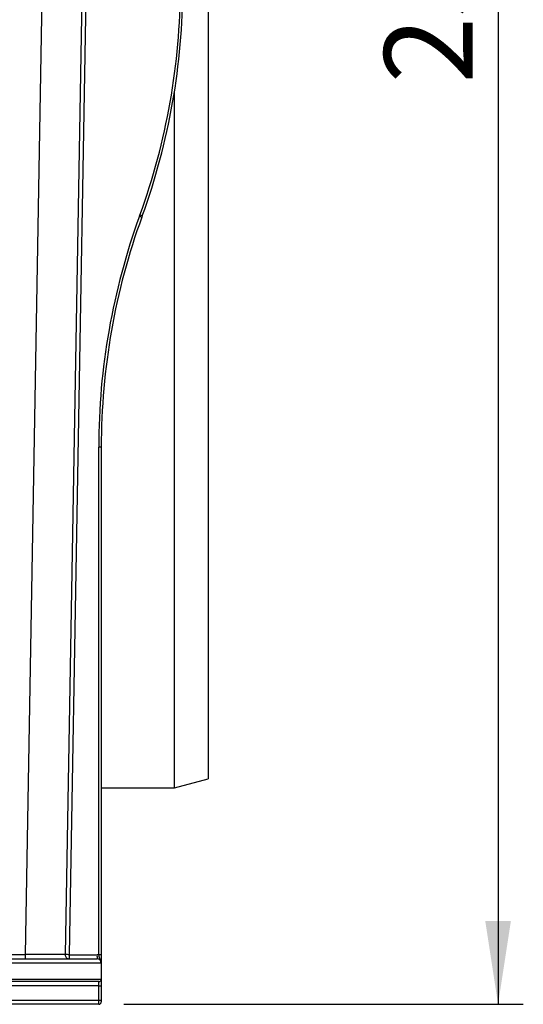
# Model space of a CAD drawing. Units: millimetres. Extents: x -28 to 664, y -32 to 370.
# Drawn here: x 331 to 351, y 168 to 207 of the extents above; entities that cross this region are included whole.
import ezdxf

# ---------------------------------------------------------------- set-up
doc = ezdxf.new("R2010")
doc.units = ezdxf.units.MM
doc.layers.add('FORMAT', color=7, linetype='Continuous')
doc.styles.add('SLDTEXTSTYLE1', font='TXT', dxfattribs={"width": 0.7})
doc.dimstyles.new('SLDDIMSTYLE0', dxfattribs={"dimtxt": 3.5, "dimasz": 3.302, "dimexe": 0, "dimexo": 0.0625, "dimgap": 0.875, "dimtad": 1, "dimlfac": 3, "dimrnd": 1e-09, "dimzin": 12, "dimdsep": 46, "dimtxsty": 'SLDTEXTSTYLE1', "dimsah": 1, "dimcen": 0.09, "dimadec": 0, "dimazin": 3, "dimtfac": 1, "dimtofl": 0, "dimtmove": 0, "dimatfit": 3, "dimfxl": 0, "dimfrac": 2, "dimtolj": 1, "dimtzin": 12, "dimarcsym": 0})

# ---------------------------------------------------------------- blocks, each defined once
blk = doc.blocks.new('_D_2')
at = {"layer": 'FORMAT'}
for p, q in [((338.323, 251.16), (350.816, 251.16)), ((349.816, 251.16), (349.816, 167.826)), ((334.99, 167.826), (350.816, 167.826))]:
    blk.add_line(p, q, dxfattribs=at)
for points in [[(349.816, 251.16), (349.308, 247.858), (350.324, 247.858)], [(349.816, 167.826), (350.324, 171.128), (349.308, 171.128)]]:
    blk.add_solid(points, dxfattribs=at)
at = {"layer": 'FORMAT', "char_height": 3.5, "attachment_point": 1, "rotation": 90, "style": 'SLDTEXTSTYLE1'}
for s, insert in [('1', (345.304, 213.997)), ('%%p', (345.304, 210.792)), ('250', (345.304, 204.322))]:
    blk.add_mtext(s, dxfattribs=dict(at, insert=insert))

msp = doc.modelspace()

# ---------------------------------------------------------------- linework, layer by layer
at = {"color": 7, "linetype": 'Continuous', "lineweight": 25}
for p, q in [((333.6727, 218.5118), (332.8223, 169.7928)), ((333.4951, 217.8046), (332.6571, 169.7957)), ((331.0917, 169.8016), (331.903, 216.2769)), ((338.3232, 212.2189), (338.3232, 176.7668)), ((336.9899, 176.4095), (336.9899, 203.9917)), ((335.605, 199.062), (335.622, 199.1086)), ((335.715, 199.0743), (335.6981, 199.0278)), ((333.9908, 169.7856), (333.9908, 189.9073)), ((334.0899, 189.9073), (333.9908, 189.9073)), ((334.0899, 189.9073), (334.0899, 169.7856)), ((334.0899, 176.4095), (336.9899, 176.4095)), ((336.9899, 176.4095), (338.3232, 176.7668)), ((301.7547, 169.8016), (331.0917, 169.8016)), ((331.0917, 169.6262), (331.0917, 169.8016)), ((332.8223, 169.7928), (333.9218, 169.7928)), ((334.0899, 169.7856), (333.9908, 169.7856)), ((334.0899, 169.4595), (298.8566, 169.4595)), ((298.9232, 169.6262), (333.9232, 169.6262)), ((334.0899, 169.4595), (334.0899, 168.8262)), ((298.8566, 168.8262), (334.0899, 168.8262)), ((333.9899, 168.7262), (298.8566, 168.7262)), ((333.9899, 168.5595), (333.9899, 168.7262)), ((334.0899, 168.8262), (334.0899, 168.5595)), ((333.9899, 168.5595), (298.8566, 168.5595)), ((333.9899, 168.5595), (334.0899, 168.5595)), ((333.9899, 167.9928), (333.9899, 168.5595)), ((334.0899, 168.5595), (334.0899, 167.9928)), ((298.8566, 167.9928), (333.9899, 167.9928)), ((333.9899, 167.8262), (298.8566, 167.8262)), ((333.9899, 167.9928), (334.0899, 167.9928)), ((333.9899, 167.8262), (333.9899, 167.9928)), ((334.0899, 167.9928), (334.0899, 167.9262))]:
    msp.add_line(p, q, dxfattribs=at)
at = {"color": 7, "linetype": 'Continuous', "lineweight": 25, "flags": 128}
msp.add_lwpolyline([(332.8223, 169.7928), (332.79, 169.7934), (332.759, 169.7939), (332.7304, 169.7944), (332.7054, 169.7949), (332.6849, 169.7952), (332.6697, 169.7955), (332.6603, 169.7957), (332.6571, 169.7957)], dxfattribs=at)
at = {"color": 7, "linetype": 'Continuous', "lineweight": 25}
for centre, radius, start, end in [((310.6574, 208.1949), 26.5667, 340, 0), ((310.6566, 208.1949), 26.6667, 340, 0), ((360.7574, 189.9073), 26.7667, 160, 180), ((332.7949, 191.2692), 8.284, 69.48459, 70.17057), ((332.8118, 191.3157), 8.284, 69.48459, 70.17057), ((360.7566, 189.9073), 26.6667, 160, 180), ((332.8238, 169.7928), 0.1667, 179, 270), ((337.5981, 169.7512), 4.776, 179.50017, 181.49979), ((338.6976, 169.7512), 4.776, 179.50017, 181.49979), ((333.9218, 169.4595), 0.3333, 78.0545, 90), ((333.9232, 169.4595), 0.1667, 0, 90), ((333.9899, 168.8262), 0.1, 270, 0), ((333.9899, 167.9262), 0.1, 270, 0)]:
    msp.add_arc(centre, radius, start, end, dxfattribs=at)
msp.add_ellipse((331.0902, 169.7928), major_axis=(1.567, 0.0029), ratio=0.0055647, start_param=6.2830778, end_param=7.8529608, dxfattribs=at)
for points in [[(333.9908, 169.7856), (333.9946, 169.7535), (333.9998, 169.7224), (334.0157, 169.6666), (334.0267, 169.6419), (334.0514, 169.5938), (334.0646, 169.5696), (334.084, 169.5169), (334.0899, 169.488), (334.0899, 169.4595)], [(334.0899, 169.7856), (334.0899, 169.7481), (334.0899, 169.7115), (334.0899, 169.6426), (334.0899, 169.611), (334.0899, 169.5563), (334.0899, 169.5332), (334.0899, 169.493), (334.0899, 169.476), (334.0899, 169.4595)]]:
    msp.add_open_spline(points, degree=3, knots=[0, 0, 0, 0, 0.25, 0.25, 0.5, 0.5, 0.75, 0.75, 1, 1, 1, 1], dxfattribs=at)

# ---------------------------------------------------------------- dimensions: what is measured, and where the dimension line sits
at = {"layer": 'FORMAT'}
dim = msp.add_linear_dim(base=(349.8155, 167.8262), p1=(337.3232, 251.1595), p2=(333.9899, 167.8262), angle=90, text='<>%%p1', dimstyle='SLDDIMSTYLE0', dxfattribs=at)
dim.commit()
dim.dimension.update_dxf_attribs({"geometry": '_D_2', "text_midpoint": (349.8155, 209.9057), "dimtype": 160})

doc.saveas('drawing.dxf')
